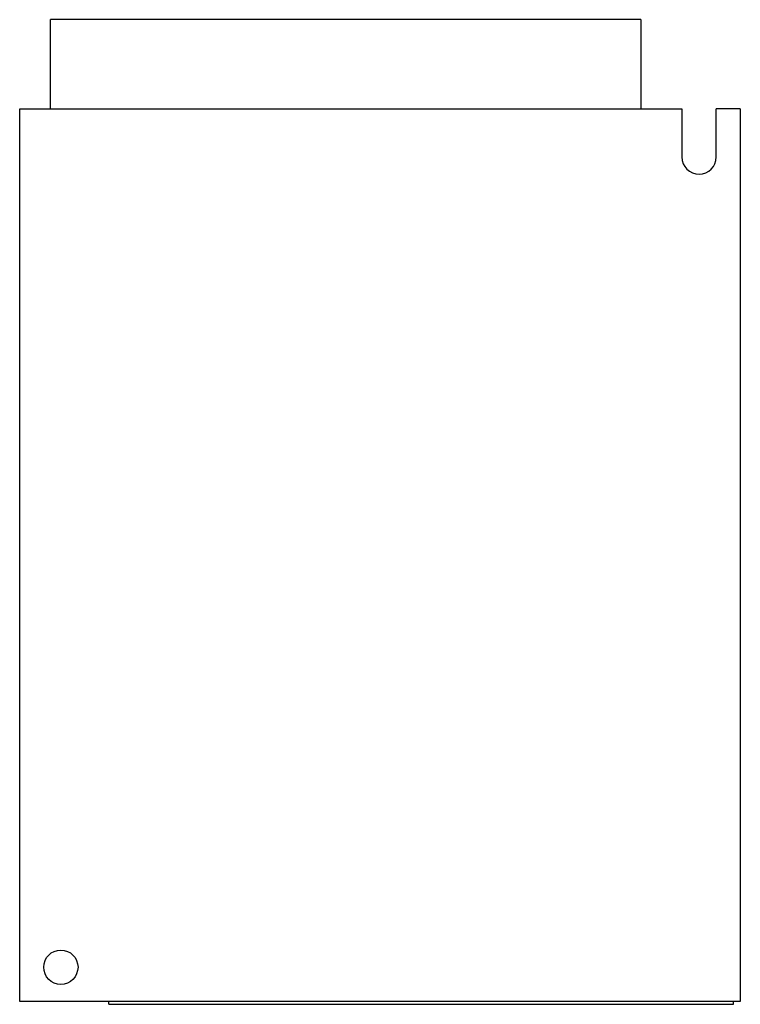
# Model space of a CAD drawing. Units: millimetres. Extents: x 16 to 121, y 23 to 166.
import ezdxf

# ---------------------------------------------------------------- set-up
doc = ezdxf.new("R2010")
doc.units = ezdxf.units.MM
doc.header["$LTSCALE"] = 12.236129
doc.layers.get('0').update_dxf_attribs({"linetype": 'CONTINUOUS'})

msp = doc.modelspace()

# ---------------------------------------------------------------- linework, layer by layer
at = {"color": 7, "linetype": 'Continuous'}
for p, q in [((20.2, 153.02), (20.2, 166.02)), ((106.2, 166.02), (20.2, 166.02)), ((106.2, 166.02), (106.2, 153.02)), ((15.7, 23.02), (15.7, 153.02)), ((15.7, 153.02), (112.2, 153.02)), ((112.2, 153.02), (112.2, 146.02)), ((117.2, 146.02), (117.2, 153.02)), ((120.7, 153.02), (117.2, 153.02)), ((120.7, 153.02), (120.7, 23.02)), ((120.7, 23.02), (15.7, 23.02)), ((28.7, 22.62), (28.7, 23.02)), ((119.7, 22.62), (119.7, 23.02)), ((28.7, 22.62), (119.7, 22.62))]:
    msp.add_line(p, q, dxfattribs=at)
msp.add_circle((21.7, 28.02), 2.5, dxfattribs=at)
msp.add_arc((114.7, 146.02), 2.5, 180, 360, dxfattribs=at)

doc.saveas('drawing.dxf')
